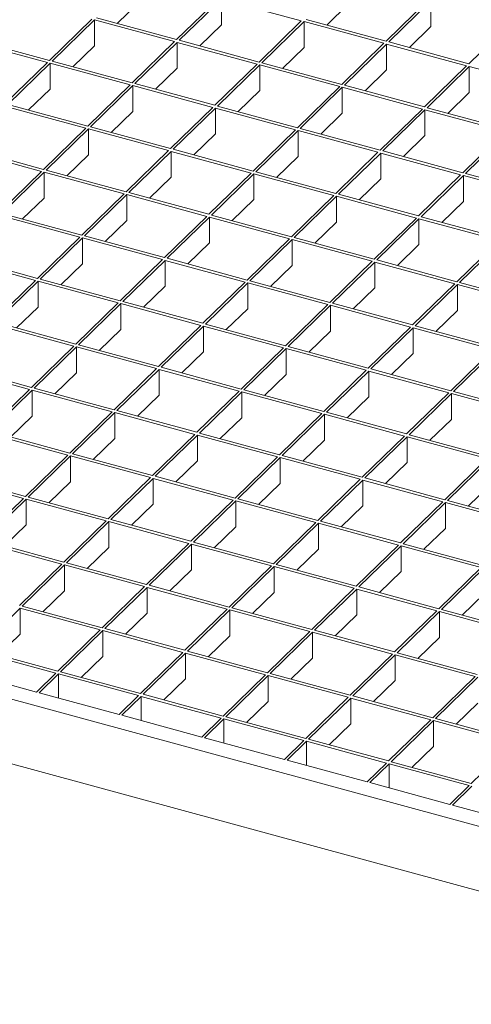
# Model space of a CAD drawing. Units: millimetres. Extents: x 50 to 2920, y 50 to 2050.
# Drawn here: x 2128 to 2278, y 452 to 778 of the extents above; entities that cross this region are included whole.
import ezdxf

# ---------------------------------------------------------------- set-up
doc = ezdxf.new("R2010")
doc.units = ezdxf.units.MM
doc.header["$LTSCALE"] = 10

msp = doc.modelspace()

# ---------------------------------------------------------------- linework, layer by layer
at = {"color": 7, "linetype": 'Continuous', "lineweight": 15}
for p, q in [((2167.78, 783.92), (2160.65, 776.96)), ((2194.32, 785.28), (2180.31, 771.61)), ((2195.2, 785.04), (2181.2, 771.37)), ((2221.73, 777.83), (2195.2, 785.04)), ((2195.2, 776.47), (2195.2, 785.04)), ((2263.85, 784.72), (2249.85, 771.06)), ((2264.73, 784.48), (2250.73, 770.82)), ((2264.73, 775.91), (2264.73, 784.48)), ((2237.32, 783.36), (2230.19, 776.4)), ((2152.2, 778.38), (2138.2, 764.72)), ((2153.08, 778.14), (2139.08, 764.47)), ((2179.61, 770.93), (2153.08, 778.14)), ((2153.08, 769.57), (2153.08, 778.14)), ((2180.31, 771.61), (2153.78, 778.82)), ((2221.73, 777.83), (2207.73, 764.16)), ((2222.62, 777.59), (2208.62, 763.92)), ((2249.15, 770.38), (2222.62, 777.59)), ((2222.62, 769.01), (2222.62, 777.59)), ((2249.85, 771.06), (2223.32, 778.27)), ((2291.27, 777.27), (2277.27, 763.61)), ((2195.2, 776.47), (2188.07, 769.51)), ((2264.73, 775.91), (2257.6, 768.95)), ((2137.5, 764.03), (2110.96, 771.24)), ((2138.2, 764.72), (2111.66, 771.93)), ((2179.61, 770.93), (2165.61, 757.26)), ((2180.5, 770.69), (2166.5, 757.02)), ((2207.03, 763.48), (2180.5, 770.69)), ((2180.5, 762.12), (2180.5, 770.69)), ((2207.73, 764.16), (2181.2, 771.37)), ((2277.27, 763.61), (2250.73, 770.82)), ((2153.08, 769.57), (2145.95, 762.61)), ((2222.62, 769.01), (2215.49, 762.05)), ((2249.15, 770.38), (2235.15, 756.71)), ((2250.03, 770.13), (2236.03, 756.47)), ((2276.57, 762.92), (2250.03, 770.13)), ((2250.03, 761.56), (2250.03, 770.13)), ((2165.61, 757.26), (2139.08, 764.47)), ((2137.5, 764.03), (2123.5, 750.37)), ((2138.38, 763.79), (2124.38, 750.13)), ((2164.91, 756.58), (2138.38, 763.79)), ((2138.38, 755.22), (2138.38, 763.79)), ((2180.5, 762.12), (2173.37, 755.16)), ((2207.03, 763.48), (2193.03, 749.81)), ((2207.92, 763.24), (2193.91, 749.57)), ((2234.45, 756.03), (2207.92, 763.24)), ((2207.92, 754.67), (2207.92, 763.24)), ((2235.15, 756.71), (2208.62, 763.92)), ((2250.03, 761.56), (2242.9, 754.6)), ((2276.57, 762.92), (2262.57, 749.26)), ((2277.45, 762.68), (2263.45, 749.02)), ((2303.98, 755.47), (2277.45, 762.68)), ((2277.45, 754.11), (2277.45, 762.68)), ((2138.38, 755.22), (2131.25, 748.26)), ((2164.91, 756.58), (2150.91, 742.92)), ((2165.8, 756.34), (2151.8, 742.68)), ((2192.33, 749.13), (2165.8, 756.34)), ((2165.8, 747.77), (2165.8, 756.34)), ((2193.03, 749.81), (2166.5, 757.02)), ((2207.92, 754.67), (2200.78, 747.71)), ((2234.45, 756.03), (2220.45, 742.36)), ((2235.33, 755.79), (2221.33, 742.12)), ((2261.87, 748.58), (2235.33, 755.79)), ((2235.33, 747.21), (2235.33, 755.79)), ((2262.57, 749.26), (2236.03, 756.47)), ((2277.45, 754.11), (2270.32, 747.15)), ((2150.21, 742.23), (2123.68, 749.44)), ((2150.91, 742.92), (2124.38, 750.13)), ((2165.8, 747.77), (2158.67, 740.81)), ((2192.33, 749.13), (2178.33, 735.46)), ((2193.21, 748.89), (2179.21, 735.22)), ((2219.75, 741.68), (2193.21, 748.89)), ((2193.21, 740.32), (2193.21, 748.89)), ((2220.45, 742.36), (2193.91, 749.57)), ((2261.87, 748.58), (2247.86, 734.91)), ((2262.75, 748.33), (2248.75, 734.67)), ((2289.28, 741.12), (2262.75, 748.33)), ((2262.75, 739.76), (2262.75, 748.33)), ((2289.98, 741.81), (2263.45, 749.02)), ((2235.33, 747.21), (2228.2, 740.25)), ((2150.21, 742.23), (2136.21, 728.57)), ((2151.1, 741.99), (2137.1, 728.33)), ((2177.63, 734.78), (2151.1, 741.99)), ((2151.1, 733.42), (2151.1, 741.99)), ((2178.33, 735.46), (2151.8, 742.68)), ((2219.75, 741.68), (2205.75, 728.01)), ((2220.63, 741.44), (2206.63, 727.77)), ((2247.16, 734.23), (2220.63, 741.44)), ((2220.63, 732.87), (2220.63, 741.44)), ((2247.86, 734.91), (2221.33, 742.12)), ((2193.21, 740.32), (2186.08, 733.36)), ((2262.75, 739.76), (2255.62, 732.8)), ((2289.28, 741.12), (2275.28, 727.46)), ((2290.17, 740.88), (2276.17, 727.22)), ((2135.51, 727.88), (2108.98, 735.09)), ((2136.21, 728.57), (2109.68, 735.78)), ((2177.63, 734.78), (2163.63, 721.12)), ((2205.75, 728.01), (2179.21, 735.22)), ((2151.1, 733.42), (2143.97, 726.46)), ((2178.51, 734.54), (2164.51, 720.88)), ((2205.05, 727.33), (2178.51, 734.54)), ((2178.51, 725.97), (2178.51, 734.54)), ((2220.63, 732.87), (2213.5, 725.91)), ((2247.16, 734.23), (2233.16, 720.56)), ((2248.05, 733.99), (2234.05, 720.32)), ((2274.58, 726.78), (2248.05, 733.99)), ((2248.05, 725.41), (2248.05, 733.99)), ((2275.28, 727.46), (2248.75, 734.67)), ((2163.63, 721.12), (2137.1, 728.33)), ((2135.51, 727.88), (2121.51, 714.22)), ((2136.4, 727.64), (2122.4, 713.98)), ((2162.93, 720.43), (2136.4, 727.64)), ((2136.4, 719.07), (2136.4, 727.64)), ((2178.51, 725.97), (2171.38, 719.01)), ((2205.05, 727.33), (2191.05, 713.66)), ((2205.93, 727.09), (2191.93, 713.42)), ((2232.46, 719.88), (2205.93, 727.09)), ((2205.93, 718.52), (2205.93, 727.09)), ((2233.16, 720.56), (2206.63, 727.77)), ((2248.05, 725.41), (2240.92, 718.45)), ((2274.58, 726.78), (2260.58, 713.11)), ((2275.47, 726.53), (2261.46, 712.87)), ((2302, 719.32), (2275.47, 726.53)), ((2275.47, 717.96), (2275.47, 726.53)), ((2302.7, 720.01), (2276.17, 727.22)), ((2136.4, 719.07), (2129.26, 712.11)), ((2162.93, 720.43), (2148.93, 706.77)), ((2163.81, 720.19), (2149.81, 706.53)), ((2190.35, 712.98), (2163.81, 720.19)), ((2163.81, 711.62), (2163.81, 720.19)), ((2191.05, 713.66), (2164.51, 720.88)), ((2205.93, 718.52), (2198.8, 711.56)), ((2232.46, 719.88), (2218.46, 706.21)), ((2233.35, 719.64), (2219.35, 705.97)), ((2259.88, 712.43), (2233.35, 719.64)), ((2233.35, 711.07), (2233.35, 719.64)), ((2260.58, 713.11), (2234.05, 720.32)), ((2275.47, 717.96), (2268.33, 711)), ((2148.23, 706.08), (2121.7, 713.29)), ((2148.93, 706.77), (2122.4, 713.98)), ((2190.35, 712.98), (2176.34, 699.32)), ((2191.23, 712.74), (2177.23, 699.08)), ((2217.76, 705.53), (2191.23, 712.74)), ((2191.23, 704.17), (2191.23, 712.74)), ((2218.46, 706.21), (2191.93, 713.42)), ((2259.88, 712.43), (2245.88, 698.76)), ((2260.76, 712.19), (2246.76, 698.52)), ((2287.3, 704.98), (2260.76, 712.19)), ((2260.76, 703.61), (2260.76, 712.19)), ((2288, 705.66), (2261.46, 712.87)), ((2163.81, 711.62), (2156.68, 704.66)), ((2233.35, 711.07), (2226.22, 704.11)), ((2148.23, 706.08), (2134.23, 692.42)), ((2149.11, 705.84), (2135.11, 692.18)), ((2175.64, 698.63), (2149.11, 705.84)), ((2149.11, 697.27), (2149.11, 705.84)), ((2176.34, 699.32), (2149.81, 706.53)), ((2217.76, 705.53), (2203.76, 691.86)), ((2245.88, 698.76), (2219.35, 705.97)), ((2191.23, 704.17), (2184.1, 697.21)), ((2218.65, 705.29), (2204.65, 691.62)), ((2245.18, 698.08), (2218.65, 705.29)), ((2218.65, 696.72), (2218.65, 705.29)), ((2260.76, 703.61), (2253.63, 696.65)), ((2287.3, 704.98), (2273.3, 691.31)), ((2288.18, 704.74), (2274.18, 691.07)), ((2133.53, 691.74), (2106.99, 698.95)), ((2134.23, 692.42), (2107.69, 699.63)), ((2203.76, 691.86), (2177.23, 699.08)), ((2149.11, 697.27), (2141.98, 690.31)), ((2175.64, 698.63), (2161.64, 684.97)), ((2176.53, 698.39), (2162.53, 684.73)), ((2203.06, 691.18), (2176.53, 698.39)), ((2176.53, 689.82), (2176.53, 698.39)), ((2218.65, 696.72), (2211.52, 689.76)), ((2245.18, 698.08), (2231.18, 684.41)), ((2246.06, 697.84), (2232.06, 684.17)), ((2272.6, 690.63), (2246.06, 697.84)), ((2246.06, 689.27), (2246.06, 697.84)), ((2273.3, 691.31), (2246.76, 698.52)), ((2133.53, 691.74), (2119.53, 678.07)), ((2134.41, 691.49), (2120.41, 677.83)), ((2160.94, 684.28), (2134.41, 691.49)), ((2134.41, 682.92), (2134.41, 691.49)), ((2161.64, 684.97), (2135.11, 692.18)), ((2176.53, 689.82), (2169.4, 682.86)), ((2203.06, 691.18), (2189.06, 677.52)), ((2203.95, 690.94), (2189.95, 677.28)), ((2230.48, 683.73), (2203.95, 690.94)), ((2203.95, 682.37), (2203.95, 690.94)), ((2231.18, 684.41), (2204.65, 691.62)), ((2246.06, 689.27), (2238.93, 682.31)), ((2272.6, 690.63), (2258.6, 676.96)), ((2273.48, 690.39), (2259.48, 676.72)), ((2300.01, 683.18), (2273.48, 690.39)), ((2273.48, 681.81), (2273.48, 690.39)), ((2300.71, 683.86), (2274.18, 691.07)), ((2134.41, 682.92), (2127.28, 675.96)), ((2160.94, 684.28), (2146.94, 670.62)), ((2161.83, 684.04), (2147.83, 670.38)), ((2188.36, 676.83), (2161.83, 684.04)), ((2161.83, 675.47), (2161.83, 684.04)), ((2189.06, 677.52), (2162.53, 684.73)), ((2230.48, 683.73), (2216.48, 670.06)), ((2231.36, 683.49), (2217.36, 669.82)), ((2257.9, 676.28), (2231.36, 683.49)), ((2231.36, 674.92), (2231.36, 683.49)), ((2258.6, 676.96), (2232.06, 684.17)), ((2203.95, 682.37), (2196.81, 675.41)), ((2273.48, 681.81), (2266.35, 674.85)), ((2146.24, 669.94), (2119.71, 677.15)), ((2146.94, 670.62), (2120.41, 677.83)), ((2188.36, 676.83), (2174.36, 663.17)), ((2189.25, 676.59), (2175.24, 662.93)), ((2215.78, 669.38), (2189.25, 676.59)), ((2189.25, 668.02), (2189.25, 676.59)), ((2216.48, 670.06), (2189.95, 677.28)), ((2257.9, 676.28), (2243.89, 662.61)), ((2258.78, 676.04), (2244.78, 662.37)), ((2285.31, 668.83), (2258.78, 676.04)), ((2258.78, 667.47), (2258.78, 676.04)), ((2286.01, 669.51), (2259.48, 676.72)), ((2161.83, 675.47), (2154.7, 668.51)), ((2231.36, 674.92), (2224.23, 667.96)), ((2146.24, 669.94), (2132.24, 656.27)), ((2147.13, 669.69), (2133.13, 656.03)), ((2173.66, 662.48), (2147.13, 669.69)), ((2147.13, 661.12), (2147.13, 669.69)), ((2174.36, 663.17), (2147.83, 670.38)), ((2243.89, 662.61), (2217.36, 669.82)), ((2189.25, 668.02), (2182.11, 661.06)), ((2215.78, 669.38), (2201.78, 655.72)), ((2216.66, 669.14), (2202.66, 655.48)), ((2243.19, 661.93), (2216.66, 669.14)), ((2216.66, 660.57), (2216.66, 669.14)), ((2258.78, 667.47), (2251.65, 660.51)), ((2285.31, 668.83), (2271.31, 655.16)), ((2286.2, 668.59), (2272.2, 654.92)), ((2132.24, 656.27), (2105.71, 663.48)), ((2201.78, 655.72), (2175.24, 662.93)), ((2131.54, 655.59), (2105.01, 662.8)), ((2147.13, 661.12), (2140, 654.16)), ((2173.66, 662.48), (2159.66, 648.82)), ((2174.54, 662.24), (2160.54, 648.58)), ((2201.08, 655.03), (2174.54, 662.24)), ((2174.54, 653.67), (2174.54, 662.24)), ((2216.66, 660.57), (2209.53, 653.61)), ((2243.19, 661.93), (2229.19, 648.26)), ((2244.08, 661.69), (2230.08, 648.02)), ((2270.61, 654.48), (2244.08, 661.69)), ((2244.08, 653.12), (2244.08, 661.69)), ((2271.31, 655.16), (2244.78, 662.37)), ((2131.54, 655.59), (2117.54, 641.92)), ((2132.43, 655.35), (2118.43, 641.68)), ((2158.96, 648.14), (2132.43, 655.35)), ((2132.43, 646.77), (2132.43, 655.35)), ((2159.66, 648.82), (2133.13, 656.03)), ((2174.54, 653.67), (2167.41, 646.71)), ((2201.08, 655.03), (2187.08, 641.37)), ((2201.96, 654.79), (2187.96, 641.13)), ((2228.49, 647.58), (2201.96, 654.79)), ((2201.96, 646.22), (2201.96, 654.79)), ((2229.19, 648.26), (2202.66, 655.48)), ((2244.08, 653.12), (2236.95, 646.16)), ((2270.61, 654.48), (2256.61, 640.81)), ((2271.5, 654.24), (2257.5, 640.57)), ((2298.03, 647.03), (2271.5, 654.24)), ((2271.5, 645.67), (2271.5, 654.24)), ((2298.73, 647.71), (2272.2, 654.92)), ((2132.43, 646.77), (2125.29, 639.81)), ((2158.96, 648.14), (2144.96, 634.47)), ((2159.84, 647.9), (2145.84, 634.23)), ((2186.38, 640.68), (2159.84, 647.9)), ((2159.84, 639.32), (2159.84, 647.9)), ((2187.08, 641.37), (2160.54, 648.58)), ((2228.49, 647.58), (2214.49, 633.92)), ((2229.38, 647.34), (2215.38, 633.68)), ((2255.91, 640.13), (2229.38, 647.34)), ((2229.38, 638.77), (2229.38, 647.34)), ((2256.61, 640.81), (2230.08, 648.02)), ((2201.96, 646.22), (2194.83, 639.26)), ((2271.5, 645.67), (2264.36, 638.71)), ((2144.26, 633.79), (2117.73, 641)), ((2144.96, 634.47), (2118.43, 641.68)), ((2186.38, 640.68), (2172.38, 627.02)), ((2187.26, 640.44), (2173.26, 626.78)), ((2213.79, 633.23), (2187.26, 640.44)), ((2187.26, 631.87), (2187.26, 640.44)), ((2214.49, 633.92), (2187.96, 641.13)), ((2255.91, 640.13), (2241.91, 626.46)), ((2284.03, 633.36), (2257.5, 640.57)), ((2159.84, 639.32), (2152.71, 632.36)), ((2229.38, 638.77), (2222.25, 631.81)), ((2256.8, 639.89), (2242.79, 626.22)), ((2283.33, 632.68), (2256.8, 639.89)), ((2256.8, 631.32), (2256.8, 639.89)), ((2144.26, 633.79), (2130.26, 620.12)), ((2145.14, 633.55), (2131.14, 619.88)), ((2171.67, 626.34), (2145.14, 633.55)), ((2145.14, 624.97), (2145.14, 633.55)), ((2172.38, 627.02), (2145.84, 634.23)), ((2241.91, 626.46), (2215.38, 633.68)), ((2187.26, 631.87), (2180.13, 624.91)), ((2213.79, 633.23), (2199.79, 619.57)), ((2214.68, 632.99), (2200.68, 619.33)), ((2241.21, 625.78), (2214.68, 632.99)), ((2214.68, 624.42), (2214.68, 632.99)), ((2256.8, 631.32), (2249.66, 624.36)), ((2283.33, 632.68), (2269.33, 619.01)), ((2284.21, 632.44), (2270.21, 618.77)), ((2130.26, 620.12), (2103.72, 627.33)), ((2129.56, 619.44), (2103.02, 626.65)), ((2145.14, 624.97), (2138.01, 618.01)), ((2171.67, 626.34), (2157.67, 612.67)), ((2172.56, 626.1), (2158.56, 612.43)), ((2199.09, 618.88), (2172.56, 626.1)), ((2172.56, 617.52), (2172.56, 626.1)), ((2199.79, 619.57), (2173.26, 626.78)), ((2214.68, 624.42), (2207.55, 617.46)), ((2241.21, 625.78), (2227.21, 612.12)), ((2242.09, 625.54), (2228.09, 611.88)), ((2268.63, 618.33), (2242.09, 625.54)), ((2242.09, 616.97), (2242.09, 625.54)), ((2269.33, 619.01), (2242.79, 626.22)), ((2284.21, 623.87), (2277.08, 616.91)), ((2129.56, 619.44), (2115.56, 605.77)), ((2130.44, 619.2), (2116.44, 605.53)), ((2156.97, 611.99), (2130.44, 619.2)), ((2130.44, 610.63), (2130.44, 619.2)), ((2157.67, 612.67), (2131.14, 619.88)), ((2172.56, 617.52), (2165.43, 610.56)), ((2199.09, 618.88), (2185.09, 605.22)), ((2199.98, 618.64), (2185.98, 604.98)), ((2226.51, 611.43), (2199.98, 618.64)), ((2199.98, 610.07), (2199.98, 618.64)), ((2227.21, 612.12), (2200.68, 619.33)), ((2268.63, 618.33), (2254.63, 604.66)), ((2269.51, 618.09), (2255.51, 604.42)), ((2296.04, 610.88), (2269.51, 618.09)), ((2269.51, 618.09), (2269.51, 609.52)), ((2296.74, 611.56), (2270.21, 618.77)), ((2418.9, 473.1), (1897.09, 614.92)), ((2242.09, 616.97), (2234.96, 610.01)), ((2130.44, 610.63), (2123.31, 603.67)), ((2156.97, 611.99), (2142.97, 598.32)), ((2157.86, 611.75), (2143.86, 598.08)), ((2184.39, 604.54), (2157.86, 611.75)), ((2157.86, 603.17), (2157.86, 611.75)), ((2185.09, 605.22), (2158.56, 612.43)), ((2226.51, 611.43), (2212.51, 597.77)), ((2227.39, 611.19), (2213.39, 597.53)), ((2253.93, 603.98), (2227.39, 611.19)), ((2227.39, 602.62), (2227.39, 611.19)), ((2254.63, 604.66), (2228.09, 611.88)), ((2199.98, 610.07), (2192.84, 603.11)), ((2269.51, 609.52), (2262.38, 602.56)), ((2142.27, 597.64), (2115.74, 604.85)), ((2142.97, 598.32), (2116.44, 605.53)), ((2184.39, 604.54), (2170.39, 590.87)), ((2185.28, 604.3), (2171.27, 590.63)), ((2211.81, 597.08), (2185.28, 604.3)), ((2185.28, 595.72), (2185.28, 604.3)), ((2212.51, 597.77), (2185.98, 604.98)), ((2282.04, 597.21), (2255.51, 604.42)), ((2157.86, 603.17), (2150.73, 596.21)), ((2227.39, 602.62), (2220.26, 595.66)), ((2253.93, 603.98), (2239.92, 590.32)), ((2254.81, 603.74), (2240.81, 590.08)), ((2281.34, 596.53), (2254.81, 603.74)), ((2254.81, 603.74), (2254.81, 595.17)), ((2142.27, 597.64), (2128.27, 583.97)), ((2170.39, 590.87), (2143.86, 598.08)), ((2143.16, 597.4), (2129.16, 583.73)), ((2169.69, 590.19), (2143.16, 597.4)), ((2143.16, 588.83), (2143.16, 597.4)), ((2185.28, 595.72), (2178.14, 588.76)), ((2211.81, 597.08), (2197.81, 583.42)), ((2212.69, 596.84), (2198.69, 583.18)), ((2239.22, 589.63), (2212.69, 596.84)), ((2212.69, 588.27), (2212.69, 596.84)), ((2239.92, 590.32), (2213.39, 597.53)), ((2254.81, 595.17), (2247.68, 588.21)), ((2281.34, 596.53), (2267.34, 582.86)), ((2282.23, 596.29), (2268.23, 582.62)), ((2418.9, 451.67), (1897.09, 593.49)), ((2143.16, 588.83), (2136.03, 581.87)), ((2169.69, 590.19), (2155.69, 576.52)), ((2170.57, 589.95), (2156.57, 576.28)), ((2197.11, 582.74), (2170.57, 589.95)), ((2170.57, 581.38), (2170.57, 589.95)), ((2197.81, 583.42), (2171.27, 590.63)), ((2212.69, 588.27), (2205.56, 581.31)), ((2239.22, 589.63), (2225.22, 575.97)), ((2240.11, 589.39), (2226.11, 575.73)), ((2266.64, 582.18), (2240.11, 589.39)), ((2240.11, 589.39), (2240.11, 580.82)), ((2267.34, 582.86), (2240.81, 590.08)), ((2282.23, 587.72), (2275.1, 580.76)), ((2128.46, 583.05), (2114.46, 569.38)), ((2154.99, 575.84), (2128.46, 583.05)), ((2128.46, 574.48), (2128.46, 583.05)), ((2155.69, 576.52), (2129.16, 583.73)), ((2170.57, 581.38), (2163.44, 574.41)), ((2197.11, 582.74), (2183.11, 569.07)), ((2197.99, 582.5), (2183.99, 568.83)), ((2224.52, 575.28), (2197.99, 582.5)), ((2197.99, 573.92), (2197.99, 582.5)), ((2225.22, 575.97), (2198.69, 583.18)), ((2266.64, 582.18), (2252.64, 568.52)), ((2267.53, 581.94), (2253.53, 568.28)), ((2294.06, 574.73), (2267.53, 581.94)), ((2267.53, 581.94), (2267.53, 573.37)), ((2294.76, 575.41), (2268.23, 582.62)), ((2240.11, 580.82), (2232.98, 573.86)), ((2154.99, 575.84), (2140.99, 562.17)), ((2155.87, 575.6), (2141.87, 561.93)), ((2182.41, 568.39), (2155.87, 575.6)), ((2155.87, 567.03), (2155.87, 575.6)), ((2183.11, 569.07), (2156.57, 576.28)), ((2224.52, 575.28), (2210.52, 561.62)), ((2225.41, 575.04), (2211.41, 561.38)), ((2251.94, 567.83), (2225.41, 575.04)), ((2225.41, 575.04), (2225.41, 566.47)), ((2252.64, 568.52), (2226.11, 575.73)), ((2128.46, 574.48), (2121.33, 567.52)), ((2197.99, 573.92), (2190.86, 566.96)), ((2267.53, 573.37), (2260.39, 566.41)), ((2140.29, 561.49), (2113.76, 568.7)), ((2140.99, 562.17), (2114.46, 569.38)), ((2182.41, 568.39), (2168.41, 554.72)), ((2210.52, 561.62), (2183.99, 568.83)), ((2280.06, 561.07), (2253.53, 568.28)), ((2155.87, 567.03), (2148.74, 560.07)), ((2183.29, 568.15), (2169.29, 554.48)), ((2209.82, 560.94), (2183.29, 568.15)), ((2183.29, 559.58), (2183.29, 568.15)), ((2225.41, 566.47), (2218.28, 559.51)), ((2251.94, 567.83), (2237.94, 554.17)), ((2252.83, 567.59), (2238.82, 553.93)), ((2279.36, 560.38), (2252.83, 567.59)), ((2252.83, 567.59), (2252.83, 559.02)), ((2133.87, 555.23), (2107.34, 562.44)), ((2168.41, 554.72), (2141.87, 561.93)), ((2140.29, 561.49), (2133.87, 555.23)), ((2141.17, 561.25), (2134.76, 554.99)), ((2167.71, 554.04), (2141.17, 561.25)), ((2141.17, 553.24), (2141.17, 561.25)), ((2183.29, 559.58), (2176.16, 552.61)), ((2209.82, 560.94), (2195.82, 547.27)), ((2210.71, 560.7), (2196.71, 547.03)), ((2237.24, 553.48), (2210.71, 560.7)), ((2210.71, 560.7), (2210.71, 552.12)), ((2237.94, 554.17), (2211.41, 561.38)), ((2252.83, 559.02), (2245.69, 552.06)), ((2279.36, 560.38), (2265.36, 546.72)), ((2280.24, 560.14), (2266.24, 546.48)), ((2161.29, 547.78), (2134.76, 554.99)), ((2167.71, 554.04), (2161.29, 547.78)), ((2168.59, 553.8), (2162.17, 547.54)), ((2195.12, 546.59), (2168.59, 553.8)), ((2168.59, 545.79), (2168.59, 553.8)), ((2195.82, 547.27), (2169.29, 554.48)), ((2210.71, 552.12), (2203.58, 545.16)), ((2237.24, 553.48), (2223.24, 539.82)), ((2238.12, 553.24), (2224.12, 539.58)), ((2264.66, 546.03), (2238.12, 553.24)), ((2238.12, 553.24), (2238.12, 544.67)), ((2265.36, 546.72), (2238.82, 553.93)), ((2280.24, 551.57), (2273.11, 544.61)), ((2188.71, 540.32), (2162.17, 547.54)), ((2195.12, 546.59), (2188.71, 540.32)), ((2196.01, 546.35), (2189.59, 540.08)), ((2222.54, 539.14), (2196.01, 546.35)), ((2196.01, 546.35), (2196.01, 538.34)), ((2223.24, 539.82), (2196.71, 547.03)), ((2264.66, 546.03), (2250.66, 532.37)), ((2265.54, 545.79), (2251.54, 532.13)), ((2292.07, 538.58), (2265.54, 545.79)), ((2265.54, 545.79), (2265.54, 537.22)), ((2292.77, 539.27), (2266.24, 546.48)), ((2238.12, 544.67), (2230.99, 537.71)), ((2216.12, 532.87), (2189.59, 540.08)), ((2222.54, 539.14), (2216.12, 532.87)), ((2223.42, 538.9), (2217.01, 532.63)), ((2249.96, 531.68), (2223.42, 538.9)), ((2223.42, 538.9), (2223.42, 530.89)), ((2250.66, 532.37), (2224.12, 539.58)), ((2265.54, 537.22), (2258.41, 530.26)), ((2292.07, 538.58), (2278.07, 524.92)), ((2243.54, 525.42), (2217.01, 532.63)), ((2249.96, 531.68), (2243.54, 525.42)), ((2250.84, 531.44), (2244.42, 525.18)), ((2277.37, 524.23), (2250.84, 531.44)), ((2250.84, 531.44), (2250.84, 523.44)), ((2278.07, 524.92), (2251.54, 532.13)), ((2270.96, 517.97), (2244.42, 525.18)), ((2277.37, 524.23), (2270.96, 517.97)), ((2278.26, 523.99), (2271.84, 517.73)), ((2298.37, 510.52), (2271.84, 517.73))]:
    msp.add_line(p, q, dxfattribs=at)

doc.saveas('drawing.dxf')
